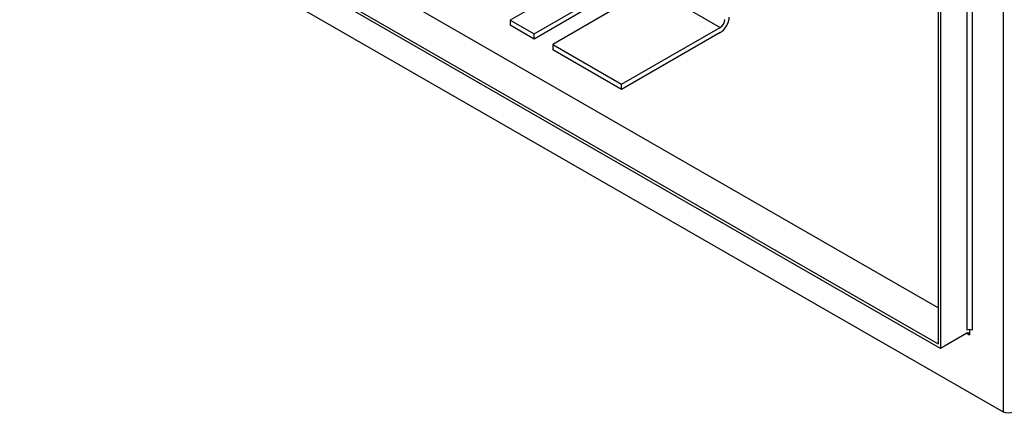
# Model space of a CAD drawing. Units: inches. Extents: x -13 to 210, y -92 to 40.
# Drawn here: x 178 to 199, y -17 to -9 of the extents above; entities that cross this region are included whole.
import ezdxf

# ---------------------------------------------------------------- set-up
doc = ezdxf.new("R2010")
doc.units = ezdxf.units.IN
doc.header["$MEASUREMENT"] = 0

msp = doc.modelspace()

# ---------------------------------------------------------------- linework, layer by layer
at = {"color": 7}
for p, q in [((197.576, 10.946), (197.576, -15.708)), ((197.631, 10.914), (197.631, -15.804)), ((198.965, -3.141), (198.965, -17.157)), ((198.302, -3.523), (198.302, -15.417)), ((198.191, -3.587), (198.191, -15.417)), ((197.576, -14.936), (178.737, -4.087)), ((184.442, -4.059), (192.928, -8.945)), ((197.631, -15.804), (178.076, -4.542)), ((178.131, -4.51), (197.576, -15.708)), ((177.973, -5.068), (198.965, -17.157)), ((190.297, -7.724), (188.445, -8.791)), ((188.952, -9.084), (190.19, -8.371)), ((190.19, -8.481), (188.952, -9.194)), ((190.587, -8.6), (189.35, -9.313)), ((188.445, -8.791), (188.445, -8.901)), ((188.445, -8.791), (188.952, -9.084)), ((188.952, -9.194), (188.445, -8.901)), ((190.82, -10.159), (192.928, -8.945)), ((188.952, -9.194), (188.952, -9.084)), ((192.928, -9.055), (190.82, -10.269)), ((189.35, -9.313), (189.35, -9.423)), ((189.35, -9.313), (190.82, -10.159)), ((190.82, -10.269), (189.35, -9.423)), ((190.82, -10.269), (190.82, -10.159)), ((198.191, -15.481), (197.631, -15.804)), ((198.191, -15.481), (198.247, -15.513)), ((198.247, -15.404), (198.247, -15.513))]:
    msp.add_line(p, q, dxfattribs=at)
for centre, major_axis, ratio, start_param, end_param in [((192.928, -8.835), (-0.134, -0.233), 0.578093, 0.783464, 2.354261), ((192.928, -8.835), (0.067, 0.117), 0.578093, 3.925057, 5.495853), ((198.247, -15.449), (0.078, 0), 0.575862, 0.785398, 2.356194), ((198.191, -15.545), (0.0389, 0.0676), 0.578093, 5.495853, 7.06665), ((199.075, -17.093), (0.156, 0), 0.575862, 3.926991, 5.497787)]:
    msp.add_ellipse(centre, major_axis=major_axis, ratio=ratio, start_param=start_param, end_param=end_param, dxfattribs=at)

doc.saveas('drawing.dxf')
